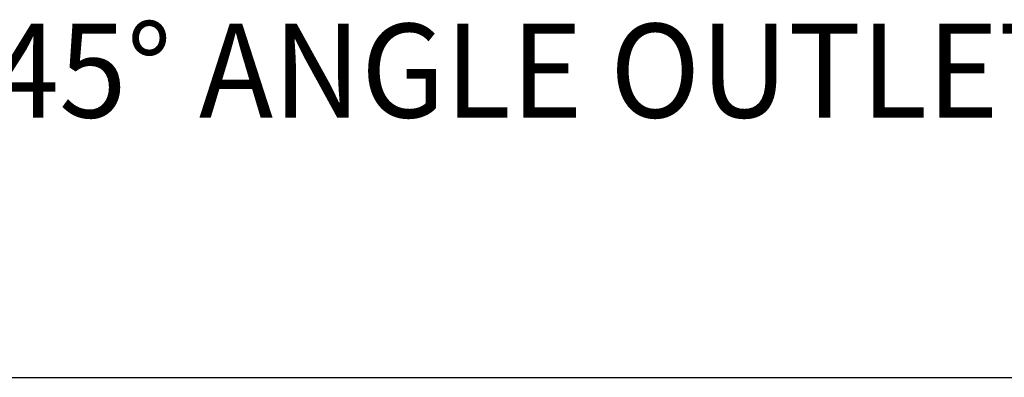
# Model space of a CAD drawing. Extents: x 1.2 to 16.5, y 0.7 to 20.8.
# Drawn here: x 3.5 to 5.6, y 17.9 to 18.6 of the extents above; entities that cross this region are included whole.
import ezdxf

# ---------------------------------------------------------------- set-up
doc = ezdxf.new("R2010")
doc.units = 0
doc.header["$LTSCALE"] = 2
doc.header["$MEASUREMENT"] = 0
doc.layers.get('0').update_dxf_attribs({"linetype": 'CONTINUOUS'})
doc.styles.add('PLATE', font='MyriadPro-Regular.ttf')

# ---------------------------------------------------------------- blocks, each defined once
blk = doc.blocks.new('CTITLE')
blk.add_line((-7.7035, -1.5747), (-0.0785, -1.5747))
at = {"style": 'PLATE', "width": 0.95}
for tag, p, height in [('PLATE1', (-7.7035, -1.0247), 0.14), ('DESC1', (-7.7035, -1.1847), 0.1), ('DESC1', (-7.7035, -1.3447), 0.1), ('DESC1', (-7.7035, -1.5047), 0.1), ('PLATE2', (-7.7035, -1.7747), 0.14), ('DESC2', (-7.7035, -1.9347), 0.1), ('DESC2', (-7.7035, -2.0947), 0.1), ('DESC2', (-7.7035, -2.2547), 0.1), ('DWG', (-4.331, -10.063), 0.14), ('REV', (-1.7936, -10.0611), 0.1)]:
    blk.add_attdef(tag, p, '', height=height, dxfattribs=at)

msp = doc.modelspace()

# ---------------------------------------------------------------- block references
ref = msp.add_blockref('CTITLE', (16.6582, 21.0005), dxfattribs=dict(xscale=2, yscale=2, zscale=2))
ref.add_attrib('DESC1', 'STAINLESS STEEL 45%%d ANGLE OUTLET FITTING, PANEL MOUNTED, 8mm O.D. TUBE COMPRESSION FITTING', (1.2512, 18.405), dxfattribs={"height": 0.2, "style": 'PLATE', "width": 0.95})

doc.saveas('drawing.dxf')
